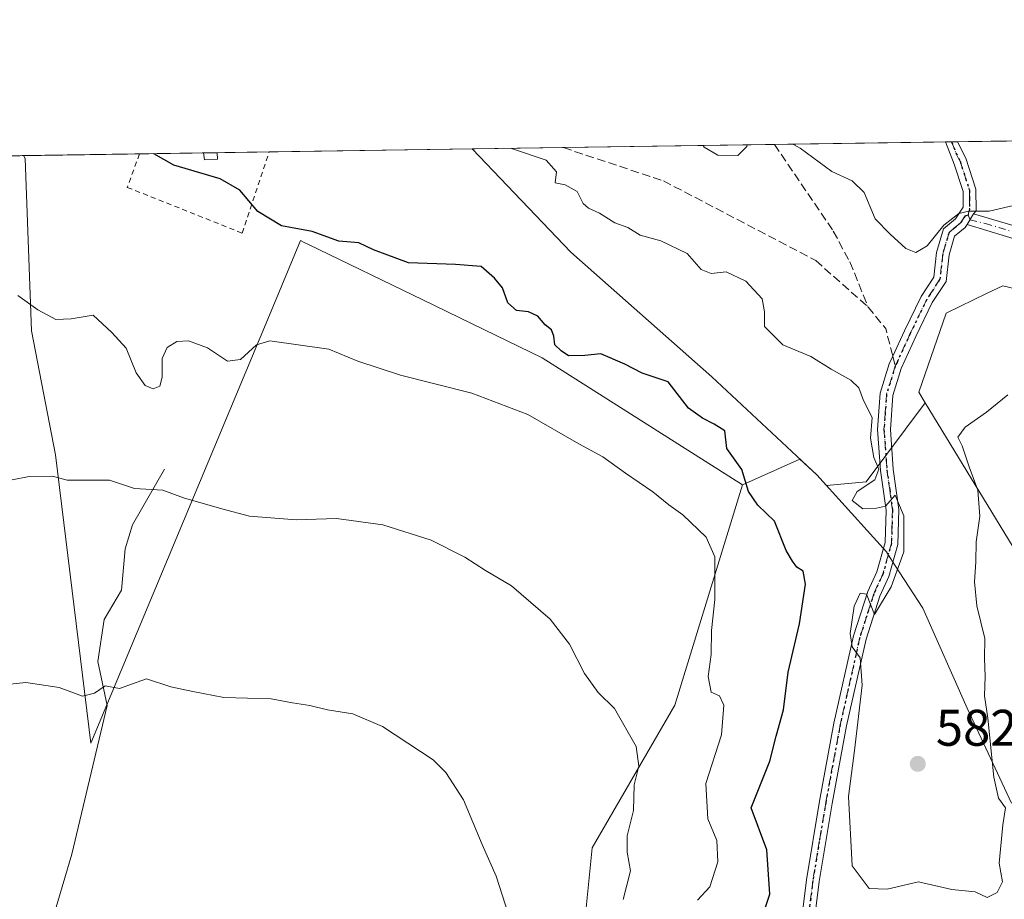
# Model space of a CAD drawing. Units: metres. Extents: x 600626 to 604085, y 4729164 to 4731528.
# Drawn here: x 602248 to 602440, y 4731357 to 4731528 of the extents above; entities that cross this region are included whole.
import ezdxf

# ---------------------------------------------------------------- set-up
doc = ezdxf.new("R2010")
doc.units = ezdxf.units.M
doc.header["$MEASUREMENT"] = 0
for name, pattern in [('DGN Style 2', [1.6480167562047852, 0.988810053722871, -0.6592067024819142]), ('DGN Style 3', [2.307223458686699, 1.648016756204785, -0.6592067024819142]), ('DGN Style 4', [2.6384748266838614, 1.318413404963828, -0.6592067024819142, 0.001648016756204785, -0.6592067024819142]), ('DGN Style 5', [1.1536117293433497, 0.4944050268614355, -0.6592067024819142])]:
    doc.linetypes.add(name, pattern=pattern)
for name, color, linetype, lineweight in [('Alambrada', 7, 'DGN Style 2', 0), ('Camino Cxs', 7, 'Continuous', 0), ('Camino eje', 30, 'DGN Style 4', 13), ('Comarca', 135, 'Continuous', 13), ('Comarca CxS', 21, 'Continuous', 0), ('Comunidad Autónoma CxS', 142, 'Continuous', 0), ('Corriente natural lineal', 142, 'Continuous', 13), ('Cultivos herbáceos CxS', 92, 'Continuous', 0), ('Curva de nivel maestra', 30, 'Continuous', 30), ('Curva de nivel normal', 30, 'Continuous', 0), ('Edificación ligera Cxs', 1, 'Continuous', 0), ('Entidad de ámbito territorial', 7, 'Continuous', 0), ('Entidad de ámbito territorial CxS', 92, 'Continuous', 0), ('Matorral CxS', 135, 'Continuous', 0), ('Municipio', 91, 'Continuous', 13), ('Municipio CxS', 4, 'Continuous', 0), ('Provincia CxS', 1, 'Continuous', 0), ('Punto de cota en terreno', 7, 'Continuous', 0), ('Ruta', 7, 'DGN Style 5', 30), ('Rótulo de punto de cota en terreno', 7, 'Continuous', 0), ('Senda', 7, 'DGN Style 3', 0), ('Senda no paivmentada conexión', 7, 'DGN Style 3', 0)]:
    doc.layers.add(name, color=color, linetype=linetype, lineweight=lineweight)
doc.styles.add('Style-Arial', font='txt')

# ---------------------------------------------------------------- blocks, each defined once
blk = doc.blocks.new('*U15')
at = {"layer": 'Cultivos herbáceos CxS', "color": 92, "linetype": 'Continuous', "lineweight": 0}
for points in [[(602445.9578999998, 4731418.922499999, 577.0546000000032), (602424.8488999996, 4731453.569700001, 580.3678000000073), (602423.6025, 4731455.617500001, 580.5179000000062), (602428.9587000003, 4731471.023399999, 582.0161999999982), (602436.9269000003, 4731474.875700001, 582.5997999999963), (602439.9770000001, 4731476.350299999, 582.5485000000045), (602446.8054999998, 4731474.703199999, 581.8420000000042)], [(602192.6136999996, 4731500.856899999, 575.619000000006), (602249.1557999998, 4731501.6942, 573.5918999999994), (602249.4175000006, 4731501.120200001, 573.530700000003), (602250.6706999998, 4731467.576500001, 569.3876000000018), (602255.3724999996, 4731443.437700001, 565.8733000000066), (602262.2651000004, 4731387.254600001, 559.328800000003), (602298.3415000001, 4731473.740900001, 571.886599999998), (602303.1042, 4731485.159299999, 574.5659000000014), (602303.8409000002, 4731484.802300001, 574.5123000000021), (602304.6930999998, 4731484.3891, 574.4538999999932), (602326.9386999998, 4731473.6055, 573.1848000000027), (602341.1172000002, 4731466.731899999, 572.9087000000001), (602350.2335000001, 4731462.312700001, 573.5641000000032), (602389.2323000003, 4731437.565500001, 574.3828000000067), (602376.0686999997, 4731394.663699999, 566.8920000000071), (602359.9188999999, 4731366.853900001, 563.1420999999973), (602358.3085000003, 4731350.662799999, 562.2179999999935), (602358.1492999997, 4731349.059599999, 562.024900000004), (602357.9842999997, 4731314.3948, 560.1514000000025), (602343.2562999995, 4731284.253500001, 557.139599999995), (602323.1793000001, 4731248.638699999, 554.562300000005), (602287.8885000005, 4731215.8869, 550.7698999999993), (602272.9911000002, 4731202.0613, 549.1518999999971), (602236.9380000001, 4731167.148399999, 544.3028999999951)]]:
    blk.add_polyline3d(points, dxfattribs=at)
blk = doc.blocks.new('5PATER')
at = {"layer": 'Punto de cota en terreno', "linetype": 'Continuous', "lineweight": 0}
h = blk.add_hatch(color=51, dxfattribs=at)
edge = h.paths.add_edge_path()
edge.add_ellipse((0, 0), major_axis=(-0.1095731443231308, -0.1110710700762829), ratio=0.9994222409660322, start_angle=0, end_angle=360)

msp = doc.modelspace()

# ---------------------------------------------------------------- linework, layer by layer
at = {"layer": 'Alambrada', "color": 7, "linetype": 'DGN Style 2', "lineweight": 0}
msp.add_polyline3d([(602271.7323000003, 4731502.0285, 575.8907000000036), (602269.3501000004, 4731495.520099999, 574.5614999999962), (602291.7200999996, 4731486.610099999, 575.6713000000018), (602296.9867000004, 4731502.4024, 579.0513000000064)], dxfattribs=at)
at = {"layer": 'Camino Cxs', "color": 7, "linetype": 'Continuous', "lineweight": 0, "extrusion": (-0.1460456677595955, -0.002161483362302766, 0.9892754878790481), "elevation": -97627.75685413608, "flags": 128}
msp.add_lwpolyline([(-4722071.240721309, 665256.5630006072), (-4722071.240721309, 665258.9469252827)], dxfattribs=at)
at = {"layer": 'Camino Cxs', "color": 7, "linetype": 'Continuous', "lineweight": 0, "extrusion": (0.03015240963741997, 0.05257052140915375, 0.9981618969244554), "elevation": 267487.2397496231, "flags": 128}
msp.add_lwpolyline([(1831493.225819373, -4395906.070850905), (1831493.225819373, -4395908.531090343)], dxfattribs=at)
msp.add_lwpolyline([(1831493.225819373, -4395906.070850905), (1831493.225819373, -4395908.531090343)], dxfattribs=at)
at = {"layer": 'Camino Cxs', "color": 7, "linetype": 'Continuous', "lineweight": 0}
for points in [[(602399.5701000001, 4731343.3101, 578.9336000000039), (602401.7100999998, 4731360.6601, 579.4579999999987), (602404.2401000002, 4731375.950099999, 579.988599999997), (602407.0701000001, 4731391.1501, 579.939400000003), (602410.9001000002, 4731408.190099999, 580.3496000000014), (602413.6801000005, 4731416.8301, 580.1398000000045), (602415.4200999998, 4731420.610099999, 579.8420999999944), (602417.0201000003, 4731426.340100001, 579.821299999996), (602417.2200999996, 4731432.640100001, 580.3698000000004), (602416.1401000004, 4731440.340100001, 582.7747999999992), (602415.5601000005, 4731448.350099999, 586.3279999999941), (602416.0800999999, 4731455.460100001, 586.3191999999982), (602417.8400999998, 4731461.140100001, 583.0862000000052), (602418.5301000001, 4731462.630100001, 582.0268999999971), (602420.7901, 4731467.550100001, 581.4141999999993), (602424.0500999996, 4731474.290100001, 582.9890000000014), (602426.5000999998, 4731478.040100001, 583.9459000000061), (602427.0401, 4731482.860099999, 585.0084000000061), (602428.4001000002, 4731487.4301, 585.5861000000004), (602430.7701000003, 4731489.390100001, 586.1067999999941), (602432.2500999998, 4731491.670100001, 585.9293999999937), (602432.2301000003, 4731494.7401, 586.0525999999954), (602430.5100999996, 4731500.020099999, 587.0660999999964), (602428.8123000005, 4731504.3544, 587.7323999999935), (602431.1704000002, 4731504.3895, 588.0806000000011), (602432.7600999996, 4731501.190099999, 587.4023000000016), (602434.7301000003, 4731495.1501, 586.4967000000033), (602434.7500999998, 4731490.940099999, 586.5366999999969), (602434.2418999998, 4731490.3903, 586.5570000000008), (602433.0201000003, 4731488.2601, 586.7060999999958), (602432.6601, 4731487.710100001, 586.7087000000029), (602430.5800999999, 4731485.9901, 586.5817999999999), (602429.5000999998, 4731482.360099999, 586.5632000000041), (602428.9200999998, 4731477.170100001, 584.7017999999953), (602426.2301000003, 4731473.0601, 583.0246999999945), (602423.0500999996, 4731466.4901, 581.3331000000035), (602420.1801000005, 4731460.2401, 582.3178000000044), (602418.5601000005, 4731454.9901, 585.3729000000021), (602418.0701000001, 4731448.350099999, 585.992499999993), (602418.6300999997, 4731440.600099999, 582.9640000000073), (602419.7200999996, 4731432.780099999, 580.7859999999928), (602419.5100999996, 4731425.960100001, 580.2161999999954), (602417.7701000003, 4731419.7401, 580.1068999999989), (602416.0100999996, 4731415.920100001, 580.4786000000023), (602413.3201000001, 4731407.540100001, 580.9383999999991), (602409.5201000003, 4731390.6501, 580.6450999999943), (602406.7001, 4731375.520099999, 580.2856000000029), (602404.1901000004, 4731360.300100001, 580.2320000000036), (602402.0500999996, 4731342.9901, 578.2045999999973)], [(602399.5701000001, 4731343.3101, 578.9336000000039), (602401.7100999998, 4731360.6601, 579.4579999999987), (602404.2401000002, 4731375.950099999, 579.988599999997), (602407.0701000001, 4731391.1501, 579.939400000003), (602410.9001000002, 4731408.190099999, 580.3496000000014), (602413.6801000005, 4731416.8301, 580.1398000000045), (602415.4200999998, 4731420.610099999, 579.8420999999944), (602417.0201000003, 4731426.340100001, 579.821299999996), (602417.2200999996, 4731432.640100001, 580.3698000000004), (602416.1401000004, 4731440.340100001, 582.7747999999992), (602415.5601000005, 4731448.350099999, 586.3279999999941), (602416.0800999999, 4731455.460100001, 586.3191999999982), (602417.8400999998, 4731461.140100001, 583.0862000000052), (602418.5301000001, 4731462.630100001, 582.0268999999971), (602420.7901, 4731467.550100001, 581.4141999999993), (602424.0500999996, 4731474.290100001, 582.9890000000014), (602426.5000999998, 4731478.040100001, 583.9459000000061), (602427.0401, 4731482.860099999, 585.0084000000061), (602428.4001000002, 4731487.4301, 585.5861000000004), (602430.7701000003, 4731489.390100001, 586.1067999999941), (602432.2500999998, 4731491.670100001, 585.9293999999937), (602432.2301000003, 4731494.7401, 586.0525999999954), (602430.5100999996, 4731500.020099999, 587.0660999999964), (602428.8123000005, 4731504.354499999, 587.7323999999935)], [(602431.1704000002, 4731504.389400001, 588.0806000000011), (602432.7600999996, 4731501.190099999, 587.4023000000016), (602434.7301000003, 4731495.1501, 586.4967000000033), (602434.7500999998, 4731490.940099999, 586.5366999999969), (602434.2418999998, 4731490.3903, 586.5570000000008)], [(602444.5000999998, 4731484.7601, 586.5157000000036), (602433.0201000003, 4731488.2601, 586.7060999999958), (602434.2418999998, 4731490.3903, 586.5570000000008), (602445.5000999998, 4731487.0601, 585.7639999999956)], [(602434.2418999998, 4731490.3903, 586.5570000000008), (602445.5000999998, 4731487.0601, 585.7639999999956)], [(602433.0201000003, 4731488.2601, 586.7060999999958), (602432.6601, 4731487.710100001, 586.7087000000029), (602430.5800999999, 4731485.9901, 586.5817999999999), (602429.5000999998, 4731482.360099999, 586.5632000000041), (602428.9200999998, 4731477.170100001, 584.7017999999953), (602426.2301000003, 4731473.0601, 583.0246999999945), (602423.0500999996, 4731466.4901, 581.3331000000035), (602420.1801000005, 4731460.2401, 582.3178000000044), (602418.5601000005, 4731454.9901, 585.3729000000021), (602418.0701000001, 4731448.350099999, 585.992499999993), (602418.6300999997, 4731440.600099999, 582.9640000000073), (602419.7200999996, 4731432.780099999, 580.7859999999928), (602419.5100999996, 4731425.960100001, 580.2161999999954), (602417.7701000003, 4731419.7401, 580.1068999999989), (602416.0100999996, 4731415.920100001, 580.4786000000023), (602413.3201000001, 4731407.540100001, 580.9383999999991), (602409.5201000003, 4731390.6501, 580.6450999999943), (602406.7001, 4731375.520099999, 580.2856000000029), (602404.1901000004, 4731360.300100001, 580.2320000000036), (602402.0500999996, 4731342.9901, 578.2045999999973)], [(602496.9802999999, 4731432.956700001, 583.9495000000024), (602495.4501, 4731434.0601, 584.2816000000021), (602489.2701000003, 4731434.350099999, 583.75), (602477.4801000003, 4731438.9901, 582.004700000005), (602473.7100999998, 4731443.340100001, 582.7758999999933), (602467.9401000004, 4731458.0101, 587.4038), (602464.0601000005, 4731461.1601, 583.883600000001), (602459.3501000004, 4731471.0801, 584.0231000000058), (602456.0000999998, 4731476.110099999, 584.1169999999984), (602451.2200999996, 4731480.8201, 584.4916999999987), (602444.5000999998, 4731484.7601, 586.5157000000036), (602433.0201000003, 4731488.2601, 586.7060999999958)]]:
    msp.add_polyline3d(points, dxfattribs=at)
at = {"layer": 'Camino eje', "color": 30, "linetype": 'DGN Style 4', "lineweight": 13}
for points in [[(602429.9913999997, 4731504.371900001, 587.905700000003), (602430.8400999998, 4731502.2051, 587.548299999995), (602431.6350999996, 4731500.6051, 587.1995000000024), (602433.4801000003, 4731494.9451, 586.2364999999991), (602433.4901000002, 4731493.4101, 586.0500000000029), (602433.5000999998, 4731491.3051, 586.1943000000028), (602433.2333000004, 4731490.123299999, 586.3834000000061)], [(602433.2333000004, 4731490.123299999, 586.3834000000061), (602432.6350999996, 4731489.965100001, 586.2737000000052), (602431.8051000005, 4731488.6875, 586.3478999999934), (602430.6750999996, 4731487.690099999, 586.1925999999949), (602429.4901000002, 4731486.710100001, 585.9939000000013), (602428.2701000003, 4731482.610099999, 585.5611999999965), (602427.7100999998, 4731477.6051, 584.0247999999992), (602425.1401000004, 4731473.675100001, 582.9928999999975), (602421.9200999998, 4731467.020099999, 581.3885000000009), (602419.3551000003, 4731461.4351, 582.2780000000057), (602419.0197000002, 4731460.710899999, 582.7578000000067)], [(602433.2333000004, 4731490.123299999, 586.3834000000061), (602433.6048999997, 4731489.1601, 586.6779999999999), (602436.5950999996, 4731488.475099999, 587.6564999999973), (602445.0000999998, 4731485.9101, 586.0581999999995), (602448.3601000002, 4731483.940099999, 584.7075000000041), (602451.9851000002, 4731481.8201, 584.5005999999995), (602456.9700999996, 4731476.9101, 584.2737000000052), (602458.7651000004, 4731474.210100001, 584.6107000000047), (602460.4401000004, 4731471.6951, 584.9174999999959), (602462.7150999998, 4731466.9101, 583.400999999998), (602465.0701000001, 4731461.950099999, 584.9980999999971), (602468.9801000003, 4731458.7751, 587.4851999999955), (602474.7950999998, 4731443.995100001, 583.1255999999995), (602478.2200999996, 4731440.045100001, 582.3300000000017), (602489.5351, 4731435.590100001, 583.2255000000005), (602492.6250999998, 4731435.4451, 584.0201999999991), (602495.8850999996, 4731435.295100001, 584.2258000000002), (602497.1501000002, 4731434.370100001, 584.1321000000025), (602498.1001000004, 4731433.6851, 583.593599999993), (602499.4074999997, 4731433.104900001, 582.6325999999972), (602500.3685, 4731432.6657, 581.8928000000016)], [(602419.0197000002, 4731460.710899999, 582.7578000000067), (602417.3201000001, 4731455.225099999, 586.2063000000053), (602417.0601000005, 4731451.670100001, 586.6880999999995), (602416.8151000004, 4731448.350099999, 586.1618000000017), (602417.3850999996, 4731440.470100001, 582.5443999999989), (602417.9250999996, 4731436.620100001, 581.3592999999964), (602418.4700999996, 4731432.710100001, 580.5328000000009), (602418.3701, 4731429.5601, 580.2198999999965), (602418.2651000004, 4731426.1501, 580.0155999999988), (602416.5950999996, 4731420.175100001, 579.9618999999948), (602414.8450999996, 4731416.3751, 580.2860999999976), (602413.4550999999, 4731412.0551, 580.5323999999965), (602412.1101000002, 4731407.8651, 580.5038999999961), (602408.2950999998, 4731390.9001, 580.2418999999937), (602405.4700999996, 4731375.735099999, 580.1340999999958), (602404.2150999998, 4731368.1251, 579.7217999999993), (602402.9501, 4731360.4801, 579.7985999999946), (602401.8800999997, 4731351.8051, 580.2163)]]:
    msp.add_polyline3d(points, dxfattribs=at)
at = {"layer": 'Comarca', "color": 135, "linetype": 'Continuous', "lineweight": 13, "flags": 128}
msp.add_lwpolyline([(602441.690000001, 4731375.578000002), (602433.0380000012, 4731394.045999999), (602424.3779999998, 4731413.531000001), (602418.956000002, 4731421.959000001), (602417.7120000017, 4731423.892999999), (602417.3090000009, 4731424.519), (602414.7920000004, 4731427.299000001), (602403.7290000021, 4731439.514), (602383.2590000001, 4731458.639000002), (602355.7620000015, 4731482.908000001), (602336.5803433195, 4731502.988728845)], dxfattribs=at)
msp.add_lwpolyline([(602441.690000001, 4731375.578000002), (602433.0380000012, 4731394.045999999), (602424.3779999998, 4731413.531000001), (602418.956000002, 4731421.959000001), (602417.7120000017, 4731423.892999999), (602417.3090000009, 4731424.519), (602414.7920000004, 4731427.299000001), (602403.7290000021, 4731439.514), (602383.2590000001, 4731458.639000002), (602355.7620000015, 4731482.908000001), (602336.5803433195, 4731502.988728845)], dxfattribs=at)
at = {"layer": 'Comarca CxS', "color": 21, "linetype": 'Continuous', "lineweight": 0, "flags": 128}
for points in [[(602441.6900000004, 4731375.578000001), (602433.0380000005, 4731394.046), (602424.3779999992, 4731413.531000001), (602418.9560000013, 4731421.959), (602417.7120000012, 4731423.892999998), (602417.3090000004, 4731424.518999999), (602414.7919999998, 4731427.299000001), (602403.7289999994, 4731439.514000001), (602383.2589999995, 4731458.639000001), (602355.762000001, 4731482.908), (602336.5803433189, 4731502.988728844), (603742.9787625534, 4731523.813907716)], [(601433.266239495, 4731489.612947463), (602336.5803433189, 4731502.988728844), (602355.762000001, 4731482.908), (602383.2589999995, 4731458.639000001), (602403.7289999994, 4731439.514000001), (602414.7919999998, 4731427.299000001), (602417.3090000004, 4731424.518999999), (602417.7120000012, 4731423.892999998), (602418.9560000013, 4731421.959), (602424.3779999992, 4731413.531000001), (602433.0380000005, 4731394.046), (602441.6900000004, 4731375.578000001)]]:
    msp.add_lwpolyline(points, dxfattribs=at)
at = {"layer": 'Comunidad Autónoma CxS', "color": 142, "linetype": 'Continuous', "lineweight": 0, "flags": 128}
msp.add_lwpolyline([(600791.8029188329, 4729166.276074612), (600659.7100007618, 4729164.319982676), (600626.0400007609, 4731477.659982651), (601433.266239495, 4731489.612947463), (602336.5803433189, 4731502.988728844), (603742.9787625534, 4731523.813907716), (604037.1600007863, 4731528.169982656), (604040.8252739465, 4731284.451968677), (604060.6933993279, 4729963.344414615), (604071.9500007869, 4729214.849982676), (603226.3306116394, 4729202.327666621), (602865.6130038729, 4729196.985996421)], close=True, dxfattribs=at)
at = {"layer": 'Corriente natural lineal', "color": 142, "linetype": 'Continuous', "lineweight": 13}
msp.add_polyline3d([(602276.5800999999, 4731440.6501, 566.0901000000014), (602270.3400999998, 4731429.790100001, 564.0047999999952), (602268.9600999998, 4731425.0801, 563.2572999999975), (602268.2200999996, 4731417.030099999, 562.0804000000062), (602264.8501000004, 4731411.340100001, 561.4392999999982), (602263.6001000004, 4731403.170100001, 560.7973999999958), (602265.4001000002, 4731394.600099999, 559.9033999999956), (602258.5685999999, 4731365.624700001, 556.8315000000002), (602252.5361000003, 4731345.463400001, 554.9560000000056), (602246.6623000001, 4731330.223400001, 553.7171999999991), (602232.5334999999, 4731293.2346, 550.6619000000064), (602224.4373000005, 4731271.327, 549.2844999999943), (602212.6897, 4731241.799500001, 547.0216999999975), (602201.8947000002, 4731216.875700001, 544.8162000000011), (602195.0684000002, 4731203.064400001, 544.1912000000011), (602181.6533000004, 4731182.428200001, 543.4127000000008), (602167.2115000002, 4731152.208100001, 541.0252999999939), (602165.3701, 4731147.200099999, 540.8561999999947), (602158.9801000003, 4731133.6501, 539.5351999999984), (602157.3300999999, 4731129.170100001, 539.1575000000012), (602150.2600999996, 4731096.970100001, 536.8441000000021), (602140.2801000001, 4731063.720100001, 534.7217999999993), (602136.9200999998, 4731054.9101, 533.983699999997), (602135.5100999996, 4731052.0701, 533.7449999999953)], dxfattribs=at)
at = {"layer": 'Cultivos herbáceos CxS', "color": 92, "linetype": 'Continuous', "lineweight": 0, "extrusion": (0.0358219961393935, 0.0005304667557124447, 0.9993580455460448), "elevation": 24656.89496751584, "flags": 128}
msp.add_lwpolyline([(4722065.622560549, -671732.7800692798), (4722065.622560549, -671789.364793296)], dxfattribs=at)
at = {"layer": 'Cultivos herbáceos CxS', "color": 92, "linetype": 'Continuous', "lineweight": 0}
for points in [[(602249.1557999998, 4731501.694300001, 573.5918999999994), (602249.4175000006, 4731501.120200001, 573.530700000003), (602250.6706999998, 4731467.576500001, 569.3876000000018), (602255.3724999996, 4731443.437700001, 565.8733000000066), (602262.2651000004, 4731387.254600001, 559.328800000003), (602298.3415000001, 4731473.740900001, 571.886599999998), (602303.1042, 4731485.159299999, 574.5659000000014), (602303.8409000002, 4731484.802300001, 574.5123000000021), (602304.6930999998, 4731484.3891, 574.4538999999932), (602326.9386999998, 4731473.6055, 573.1848000000027), (602341.1172000002, 4731466.731899999, 572.9087000000001), (602350.2335000001, 4731462.312700001, 573.5641000000032), (602389.2323000003, 4731437.565500001, 574.3828000000067)], [(602494.4343999998, 4731370.649800001, 569.7670000000071), (602465.9121000003, 4731462.287799999, 581.809699999998), (602453.7275, 4731473.0329, 581.8380999999936), (602446.8054999998, 4731474.703199999, 581.8420000000042), (602439.9770000001, 4731476.350299999, 582.5485000000045), (602436.9269000003, 4731474.875700001, 582.5997999999963), (602428.9587000003, 4731471.023399999, 582.0161999999982), (602423.6025, 4731455.617500001, 580.5179000000062), (602424.8488999996, 4731453.569700001, 580.3678000000073)], [(602445.9578999998, 4731418.922499999, 577.0546000000032), (602424.8488999996, 4731453.569700001, 580.3678000000073)], [(602389.2323000003, 4731437.565500001, 574.3828000000067), (602376.0686999997, 4731394.663699999, 566.8920000000071), (602359.9188999999, 4731366.853900001, 563.1420999999973), (602358.3085000003, 4731350.662799999, 562.2179999999935), (602358.1492999997, 4731349.059599999, 562.024900000004), (602357.9842999997, 4731314.3948, 560.1514000000025), (602343.2562999995, 4731284.253500001, 557.139599999995), (602323.1793000001, 4731248.638699999, 554.562300000005), (602287.8885000005, 4731215.8869, 550.7698999999993), (602272.9911000002, 4731202.0613, 549.1518999999971), (602236.9380000001, 4731167.148399999, 544.3028999999951)]]:
    msp.add_polyline3d(points, dxfattribs=at)
at = {"layer": 'Curva de nivel maestra', "color": 30, "linetype": 'Continuous', "lineweight": 30, "elevation": 575, "flags": 128}
msp.add_lwpolyline([(602392.9600000001, 4731353.0101), (602394.5999999996, 4731357.880100001), (602393.9699999997, 4731366.470100001), (602390.9600000001, 4731374.670100001), (602394.5499999998, 4731383.7501), (602395.7800000003, 4731388.610099999), (602397.2400000002, 4731393.7401), (602398.1200000001, 4731401.110099999), (602400.3300000001, 4731410.4801), (602401.5, 4731418.2601), (602401.0800000001, 4731420.780099999), (602399.8600000005, 4731421.5701), (602399, 4731422.710100001), (602397.7300000006, 4731424.770099999), (602395.4800000006, 4731430.5101), (602392.2400000002, 4731433.600099999), (602390.4000000004, 4731436.300100001), (602389.0800000001, 4731440.540100001), (602386.2199999997, 4731444.670100001), (602385.8300000001, 4731448.100099999), (602383.7100000001, 4731449.4001), (602381.4199999999, 4731450.5601), (602378.75, 4731452.530099999), (602374.7300000006, 4731457.620100001), (602369.6600000003, 4731459.340100001), (602366.2999999998, 4731461.100099999), (602361.6299999999, 4731463.120100001), (602358.54, 4731462.7601), (602355.3600000005, 4731462.720100001), (602353.8899999997, 4731463.6801), (602352.6799999997, 4731464.850099999), (602352.5, 4731466.530099999), (602351.9900000002, 4731467.7401), (602350.7699999996, 4731468.710100001), (602349.3799999999, 4731470.420100001), (602347.5499999998, 4731471.2501), (602345.1699999999, 4731471.5001), (602343.54, 4731473.040100001), (602342.5, 4731475.920100001), (602340.9299999997, 4731477.800100001), (602338.3300000001, 4731480.0801), (602333.3200000003, 4731480.5001), (602324.1600000003, 4731480.790100001), (602317.3600000005, 4731483.3301), (602314.4500000002, 4731484.690099999), (602310.5999999996, 4731485.020099999), (602305.4100000003, 4731486.920100001), (602299.3799999999, 4731488.030099999), (602294.79, 4731490.790100001), (602291.3099999996, 4731494.940099999), (602287.4699999997, 4731497.1501), (602278.4400000004, 4731499.840100001), (602274.5447000006, 4731502.0701)], dxfattribs=at)
at = {"layer": 'Curva de nivel normal', "color": 30, "linetype": 'Continuous', "lineweight": 0, "flags": 128}
for points, elevation in [([(602448.1500000004, 4731493.420100001), (602437.2800000003, 4731490.9101), (602433.3600000005, 4731490.860099999), (602431.3899999997, 4731490.4101), (602428.4699999997, 4731488.120100001), (602425.2400000002, 4731484.110099999), (602423.04, 4731482.8101), (602421.0599999996, 4731483.590100001), (602418, 4731486.380100001), (602415.0700000003, 4731489.390100001), (602412.9500000002, 4731494.5101), (602410.6399999997, 4731496.780099999), (602406.6399999997, 4731498.5801), (602400.4800000006, 4731503.120100001), (602399.0747999996, 4731503.9143)], 585.0000000000001), ([(602440.9600000001, 4731455.130100001), (602436.8099999996, 4731451.7601), (602432.6500000004, 4731448.8201), (602431.1900000004, 4731446.860099999), (602432.0700000003, 4731445.140100001), (602433.4299999997, 4731441.0701), (602435.0899999999, 4731436.540100001), (602435.5199999996, 4731431.5001), (602434.7599999999, 4731426.4901), (602434.7199999997, 4731422.600099999), (602434.4299999997, 4731418.6801), (602434.9199999999, 4731414.030099999), (602436.4900000002, 4731407.620100001), (602436.3799999999, 4731403.770099999), (602436.5300000003, 4731400.2501), (602436.3899999997, 4731396.450099999), (602437.0700000003, 4731392.120100001), (602438.25, 4731380.640100001), (602439.1600000003, 4731376.540100001), (602440.4800000006, 4731374.690099999), (602439.9600000001, 4731371.350099999), (602439.2300000006, 4731363.920100001), (602439.9000000004, 4731360.220100001), (602438.8600000005, 4731358.200099999), (602436.9199999999, 4731357.220100001), (602434.5999999996, 4731358.3201), (602430.0300000003, 4731358.7401), (602423.54, 4731360.2601), (602417.4400000004, 4731358.8301), (602413.9299999997, 4731358.9801), (602410.6299999999, 4731363.340100001), (602409.8899999997, 4731376.870100001), (602411.0599999996, 4731385.850099999), (602412.5899999999, 4731398.5701), (602412.1900000004, 4731403.9001), (602410.6399999997, 4731406.020099999), (602410.2000000002, 4731408.600099999), (602411, 4731413.970100001), (602412.1900000004, 4731416.4901), (602413.4299999997, 4731416.280099999), (602414.9699999997, 4731412.3101), (602418.2400000002, 4731417.700099999), (602420.6699999999, 4731424.5101), (602420.6799999997, 4731431.5701), (602418.9699999997, 4731435.540100001), (602417.0899999999, 4731433.440099999), (602415.3799999999, 4731433.050100001), (602412.6799999997, 4731432.870100001), (602410.6100000005, 4731434.5101), (602411.6200000001, 4731436.280099999), (602415.0599999996, 4731438.5701), (602415.8300000001, 4731440.640100001), (602414.8300000001, 4731442.880100001), (602414.1600000003, 4731446.670100001), (602414.4800000006, 4731450.710100001), (602412.8200000003, 4731454.0101), (602411.9199999999, 4731456.440099999), (602410.3700000001, 4731457.9901), (602406.54, 4731460.100099999), (602402.5599999996, 4731462.600099999), (602397.0800000001, 4731464.8201), (602393.5199999996, 4731468.4101), (602393.5499999998, 4731471.300100001), (602393.0999999996, 4731473.800100001), (602389.8799999999, 4731477.2501), (602386.0800000001, 4731479.0801), (602383.1600000003, 4731478.7501), (602381.1600000003, 4731479.5001), (602378.4900000002, 4731482.6501), (602373.3399999999, 4731485.0801), (602369.2999999998, 4731486.200099999), (602366.8899999997, 4731487.700099999), (602364.3499999996, 4731488.610099999), (602361.3499999996, 4731490.5001), (602359.2199999997, 4731491.440099999), (602358.2100000001, 4731492.360099999), (602357.0199999996, 4731494.710100001), (602354.6600000003, 4731496.020099999), (602352.7599999999, 4731496.370100001), (602353, 4731498.520099999), (602351, 4731500.8301), (602344.2237, 4731503.1021)], 580), ([(602390.1481, 4731503.782099999), (602390.0599999996, 4731503.4901), (602388.3099999996, 4731501.7501), (602384.4400000004, 4731501.7601), (602381.7800000003, 4731503.360099999), (602381.5451999997, 4731503.654800001)], 585), ([(602247.9900000002, 4731474.470100001), (602251.9400000004, 4731471.6501), (602255.4199999999, 4731469.770099999), (602258.3899999997, 4731469.9301), (602262.7199999997, 4731470.590100001), (602266.3399999999, 4731467.2401), (602269.0999999996, 4731464.200099999), (602271.0499999998, 4731459.380100001), (602272.8300000001, 4731456.9101), (602274.3899999997, 4731456.280099999), (602275.6699999999, 4731456.800100001), (602276.1600000003, 4731458.5601), (602276.1200000001, 4731462.190099999), (602277.1299999999, 4731464.350099999), (602278.9900000002, 4731465.4801), (602281.3099999996, 4731465.6501), (602285, 4731464.2301), (602288.8700000001, 4731461.670100001), (602291.3799999999, 4731462.0101), (602294.5199999996, 4731464.870100001), (602297.1399999997, 4731465.630100001), (602308.6100000005, 4731463.970100001), (602314.25, 4731461.6801), (602322.5999999996, 4731458.9101), (602336.4699999997, 4731455.440099999), (602347.4199999999, 4731451.280099999), (602357.3600000005, 4731445.590100001), (602362, 4731443.020099999), (602366.4600000001, 4731439.8201), (602371.7599999999, 4731436.2301), (602374.8700000001, 4731433.6501), (602377.6399999997, 4731431.7501), (602382.1500000004, 4731427.360099999), (602383.8200000003, 4731423.5801), (602383.8799999999, 4731415.2601), (602383.2100000001, 4731409.190099999), (602383.1100000005, 4731404.5601), (602382.5700000003, 4731400.220100001), (602383.1299999999, 4731397.1801), (602384.7400000002, 4731396.4901), (602385.6200000001, 4731394.670100001), (602385.1699999999, 4731388.880100001), (602382.0800000001, 4731379.420100001), (602382.4699999997, 4731372.5101), (602384.25, 4731368.290100001), (602384.4500000002, 4731364.1501), (602382.8799999999, 4731359.3101), (602380.4800000006, 4731356.6601)], 570), ([(602365.9600000001, 4731356.8201), (602367.4299999997, 4731362.390100001), (602366.7599999999, 4731366.050100001), (602366.7699999996, 4731369.200099999), (602368.0300000003, 4731374.170100001), (602368.1200000001, 4731379.1601), (602369.0499999998, 4731382.7601), (602368.54, 4731386.5801), (602364.3099999996, 4731394.0101), (602361.0999999996, 4731397.140100001), (602358.4600000001, 4731400.8301), (602355.5599999996, 4731406.5701), (602351.7800000003, 4731411.390100001), (602344.2000000002, 4731417.880100001), (602339.1600000003, 4731420.860099999), (602335.1600000003, 4731423.520099999), (602328.5499999998, 4731426.8101), (602319.1299999999, 4731429.7601), (602310.1299999999, 4731431.0101), (602302.2300000006, 4731430.7601), (602293.1600000003, 4731431.470100001), (602287.7800000003, 4731432.880100001), (602280.3200000003, 4731435.0701), (602276.25, 4731436.5601), (602270.7599999999, 4731436.8301), (602265.8799999999, 4731438.5001), (602257.6600000003, 4731438.460100001), (602254.7999999998, 4731439.290100001), (602250.2400000002, 4731439.170100001), (602240.2000000002, 4731437.270099999)], 565), ([(602344.2199999997, 4731352.0801), (602341.2100000001, 4731361.360099999), (602338.5, 4731367.530099999), (602334.8499999996, 4731376.220100001), (602331.4600000001, 4731381.540100001), (602328.9600000001, 4731384.0001), (602319.1100000005, 4731390.4801), (602313.29, 4731392.9901), (602308.3600000005, 4731393.7301), (602304.9199999999, 4731394.620100001), (602301.5199999996, 4731395.130100001), (602297.3600000005, 4731395.870100001), (602288.1500000004, 4731396.1801), (602282.1299999999, 4731397.340100001), (602277.8600000005, 4731398.220100001), (602273.0999999996, 4731399.790100001), (602267.7999999998, 4731397.920100001), (602265.0099999999, 4731398.440099999), (602262.9900000002, 4731396.9801), (602260.5999999996, 4731396.390100001), (602256.0999999996, 4731398.090100001), (602249.5999999996, 4731399.0601), (602245.3200000003, 4731398.6501)], 560)]:
    msp.add_lwpolyline(points, dxfattribs=dict(at, elevation=elevation))
at = {"layer": 'Edificación ligera Cxs', "color": 1, "linetype": 'Continuous', "lineweight": 0, "extrusion": (-0.03759035737557304, -0.0005512074877625578, 0.9992930807339168), "elevation": -24671.43718171762, "flags": 128}
msp.add_lwpolyline([(-4722162.947495173, 671139.5097514128), (-4722162.947495173, 671142.1511023589)], dxfattribs=at)
at = {"layer": 'Edificación ligera Cxs', "color": 1, "linetype": 'Continuous', "lineweight": 0, "extrusion": (-0.08560336463301209, -0.293337786742676, 0.9521685810991748), "elevation": -1438936.457217233, "flags": 128}
msp.add_lwpolyline([(-747313.1678955578, 4485625.51857206), (-747315.5933799816, 4485624.687674642), (-747316.095038512, 4485625.970836823)], dxfattribs=at)
at = {"layer": 'Edificación ligera Cxs', "color": 1, "linetype": 'Continuous', "lineweight": 0, "extrusion": (0.007217004484834804, -0.1832485324363697, 0.9830401264476352), "elevation": -862126.7369455368, "flags": 128}
msp.add_lwpolyline([(788020.013615595, 4624459.46215124), (788020.013615595, 4624458.167101175)], dxfattribs=at)
at = {"layer": 'Edificación ligera Cxs', "color": 1, "linetype": 'Continuous', "lineweight": 0}
msp.add_3dface([(602286.9200999998, 4731500.9801, 577.1888999999937), (602284.3701, 4731500.9001, 577.1888999999937), (602284.2308, 4731502.2136, 577.1888999999937), (602286.8700000001, 4731502.251399999, 577.1888999999937)], dxfattribs=at)
at = {"layer": 'Entidad de ámbito territorial', "color": 7, "linetype": 'Continuous', "lineweight": 0, "flags": 128}
msp.add_lwpolyline([(602441.690000001, 4731375.578000002), (602433.0380000012, 4731394.045999999), (602424.3779999998, 4731413.531000001), (602418.956000002, 4731421.959000001), (602417.7120000017, 4731423.892999999), (602417.3090000009, 4731424.519), (602414.7920000004, 4731427.299000001), (602403.7290000021, 4731439.514), (602383.2590000001, 4731458.639000002), (602355.7620000015, 4731482.908000001), (602336.5803433195, 4731502.988728845)], dxfattribs=at)
at = {"layer": 'Entidad de ámbito territorial CxS', "color": 92, "linetype": 'Continuous', "lineweight": 0, "flags": 128}
msp.add_lwpolyline([(602441.6900000004, 4731375.578000001), (602433.0380000005, 4731394.046), (602424.3779999992, 4731413.531000001), (602418.9560000013, 4731421.959), (602417.7120000012, 4731423.892999998), (602417.3090000004, 4731424.518999999), (602414.7919999998, 4731427.299000001), (602403.7289999994, 4731439.514000001), (602383.2589999995, 4731458.639000001), (602355.762000001, 4731482.908), (602336.5803433189, 4731502.988728844), (603742.9787625534, 4731523.813907716)], dxfattribs=at)
at = {"layer": 'Matorral CxS', "color": 135, "linetype": 'Continuous', "lineweight": 0, "extrusion": (-0.09658367029764621, -0.00142991608433995, 0.9953238417579613), "elevation": -64364.99479999433, "flags": 128}
msp.add_lwpolyline([(-4722067.949626437, 669242.5045820635), (-4722067.949626437, 669283.8372681033)], dxfattribs=at)
at = {"layer": 'Matorral CxS', "color": 135, "linetype": 'Continuous', "lineweight": 0, "extrusion": (-0.07632031655054557, -0.001130305115534233, 0.9970827105571385), "elevation": -50739.80297310769, "flags": 128}
msp.add_lwpolyline([(-4722064.541759639, 670478.4591049299), (-4722064.54175964, 670511.9026257533)], dxfattribs=at)
at = {"layer": 'Matorral CxS', "color": 135, "linetype": 'Continuous', "lineweight": 0, "extrusion": (0.04734955788962153, 0.0006987975773854733, 0.9988781362356487), "elevation": 32417.95479403994, "flags": 128}
msp.add_lwpolyline([(4722099.323138339, -671402.5129053654), (4722099.323138339, -671403.693358062)], dxfattribs=at)
at = {"layer": 'Matorral CxS', "color": 135, "linetype": 'Continuous', "lineweight": 0, "extrusion": (0.04683837536493877, 0.0006951671348380456, 0.9989022391284483), "elevation": 32092.83981475372, "flags": 128}
msp.add_lwpolyline([(4722043.152383824, -671814.2432913326), (4722043.152383824, -671815.4238171269)], dxfattribs=at)
at = {"layer": 'Matorral CxS', "color": 135, "linetype": 'Continuous', "lineweight": 0, "extrusion": (0.005077283127725996, 7.516785233318466e-05, 0.9999871076898117), "elevation": 4001.764067388481, "flags": 128}
msp.add_lwpolyline([(602420.4229711974, 4731504.101962976), (602439.4644167393, 4731504.383862977)], dxfattribs=at)
at = {"layer": 'Matorral CxS', "color": 135, "linetype": 'Continuous', "lineweight": 0, "extrusion": (-0.06054468202500753, -0.000896511292739465, 0.9981650854172334), "elevation": -40132.28893034829, "flags": 128}
msp.add_lwpolyline([(-4722066.278584915, 671038.0890257946), (-4722066.278584914, 671060.7095073733)], dxfattribs=at)
at = {"layer": 'Matorral CxS', "color": 135, "linetype": 'Continuous', "lineweight": 0, "extrusion": (-0.09530657377211223, -0.001411469120744233, 0.995446967322088), "elevation": -63506.48051222762, "flags": 128}
msp.add_lwpolyline([(-4722064.702693241, 669264.4367659485), (-4722064.702693242, 669276.993809146)], dxfattribs=at)
at = {"layer": 'Matorral CxS', "color": 135, "linetype": 'Continuous', "lineweight": 0, "extrusion": (-0.05231903374282574, -0.0007731290830479757, 0.9986301222072356), "elevation": -34593.62172857134, "flags": 128}
msp.add_lwpolyline([(-4722086.593167873, 671238.6400458482), (-4722086.593167873, 671241.2831547244)], dxfattribs=at)
at = {"layer": 'Matorral CxS', "color": 135, "linetype": 'Continuous', "lineweight": 0, "extrusion": (-0.08600436280268525, -0.001274346524462176, 0.996293945389532), "elevation": -57254.71091727215, "flags": 128}
msp.add_lwpolyline([(-4722059.692367185, 669878.7442889871), (-4722059.692367184, 669888.8996357478)], dxfattribs=at)
at = {"layer": 'Matorral CxS', "color": 135, "linetype": 'Continuous', "lineweight": 0, "extrusion": (-0.06604493854076357, -0.000977974347363302, 0.9978161702735243), "elevation": -43830.04557907533, "flags": 128}
msp.add_lwpolyline([(-4722066.091606171, 670855.9693883902), (-4722066.091606171, 670913.4497026178)], dxfattribs=at)
at = {"layer": 'Matorral CxS', "color": 135, "linetype": 'Continuous', "lineweight": 0}
for points in [[(602446.8054999998, 4731474.703199999, 581.8420000000042), (602439.9770000001, 4731476.350299999, 582.5485000000045), (602436.9269000003, 4731474.875700001, 582.5997999999963), (602428.9587000003, 4731471.023399999, 582.0161999999982), (602423.6025, 4731455.617500001, 580.5179000000062), (602424.8488999996, 4731453.569700001, 580.3678000000073), (602413.3744999999, 4731438.170499999, 579.3353000000062), (602405.6004999997, 4731437.4419, 577.8855999999942), (602403.7281, 4731439.510700001, 577.5443999999989), (602400.4140999997, 4731442.6063, 577.0320000000065), (602389.2323000003, 4731437.565500001, 574.3828000000067), (602350.2335000001, 4731462.312700001, 573.5641000000032), (602341.1172000002, 4731466.731899999, 572.9087000000001), (602326.9386999998, 4731473.6055, 573.1848000000027), (602304.6930999998, 4731484.3891, 574.4538999999932), (602303.8409000002, 4731484.802300001, 574.5123000000021), (602303.1042, 4731485.159299999, 574.5659000000014), (602298.3415000001, 4731473.740900001, 571.886599999998), (602262.2651000004, 4731387.254600001, 559.328800000003), (602255.3724999996, 4731443.437700001, 565.8733000000066), (602250.6706999998, 4731467.576500001, 569.3876000000018), (602249.4175000006, 4731501.120200001, 573.530700000003), (602249.1557999998, 4731501.6942, 573.5918999999994), (602944.4665999999, 4731511.99, 626.023199999996)], [(602249.1557999998, 4731501.694300001, 573.5918999999994), (602249.4175000006, 4731501.120200001, 573.530700000003), (602250.6706999998, 4731467.576500001, 569.3876000000018), (602255.3724999996, 4731443.437700001, 565.8733000000066), (602262.2651000004, 4731387.254600001, 559.328800000003), (602298.3415000001, 4731473.740900001, 571.886599999998), (602303.1042, 4731485.159299999, 574.5659000000014), (602303.8409000002, 4731484.802300001, 574.5123000000021), (602304.6930999998, 4731484.3891, 574.4538999999932), (602326.9386999998, 4731473.6055, 573.1848000000027), (602341.1172000002, 4731466.731899999, 572.9087000000001), (602350.2335000001, 4731462.312700001, 573.5641000000032), (602389.2323000003, 4731437.565500001, 574.3828000000067)], [(602494.4343999998, 4731370.649800001, 569.7670000000071), (602465.9121000003, 4731462.287799999, 581.809699999998), (602453.7275, 4731473.0329, 581.8380999999936), (602446.8054999998, 4731474.703199999, 581.8420000000042), (602439.9770000001, 4731476.350299999, 582.5485000000045), (602436.9269000003, 4731474.875700001, 582.5997999999963), (602428.9587000003, 4731471.023399999, 582.0161999999982), (602423.6025, 4731455.617500001, 580.5179000000062), (602424.8488999996, 4731453.569700001, 580.3678000000073)], [(602236.9380000001, 4731167.148399999, 544.3028999999951), (602272.9911000002, 4731202.0613, 549.1518999999971), (602287.8885000005, 4731215.8869, 550.7698999999993), (602323.1793000001, 4731248.638699999, 554.562300000005), (602343.2562999995, 4731284.253500001, 557.139599999995), (602357.9842999997, 4731314.3948, 560.1514000000025), (602358.1492999997, 4731349.059599999, 562.024900000004), (602358.3085000003, 4731350.662799999, 562.2179999999935), (602359.9188999999, 4731366.853900001, 563.1420999999973), (602376.0686999997, 4731394.663699999, 566.8920000000071), (602389.2323000003, 4731437.565500001, 574.3828000000067), (602400.4140999997, 4731442.6063, 577.0320000000065), (602403.7281, 4731439.510700001, 577.5443999999989), (602405.6004999997, 4731437.4419, 577.8855999999942), (602413.3744999999, 4731438.170499999, 579.3353000000062), (602424.8488999996, 4731453.569700001, 580.3678000000073), (602445.9578999998, 4731418.922499999, 577.0546000000032)], [(602424.8488999996, 4731453.569700001, 580.3678000000073), (602413.3744999999, 4731438.170499999, 579.3353000000062), (602405.6004999997, 4731437.4419, 577.8855999999942), (602403.7281, 4731439.510700001, 577.5443999999989), (602400.4140999997, 4731442.6063, 577.0320000000065), (602389.2323000003, 4731437.565500001, 574.3828000000067)], [(602445.9578999998, 4731418.922499999, 577.0546000000032), (602424.8488999996, 4731453.569700001, 580.3678000000073)], [(602389.2323000003, 4731437.565500001, 574.3828000000067), (602376.0686999997, 4731394.663699999, 566.8920000000071), (602359.9188999999, 4731366.853900001, 563.1420999999973), (602358.3085000003, 4731350.662799999, 562.2179999999935), (602358.1492999997, 4731349.059599999, 562.024900000004), (602357.9842999997, 4731314.3948, 560.1514000000025), (602343.2562999995, 4731284.253500001, 557.139599999995), (602323.1793000001, 4731248.638699999, 554.562300000005), (602287.8885000005, 4731215.8869, 550.7698999999993), (602272.9911000002, 4731202.0613, 549.1518999999971), (602236.9380000001, 4731167.148399999, 544.3028999999951)]]:
    msp.add_polyline3d(points, dxfattribs=at)
at = {"layer": 'Municipio', "color": 91, "linetype": 'Continuous', "lineweight": 13, "flags": 128}
msp.add_lwpolyline([(602441.690000001, 4731375.578000002), (602433.0380000012, 4731394.045999999), (602424.3779999998, 4731413.531000001), (602418.956000002, 4731421.959000001), (602417.7120000017, 4731423.892999999), (602417.3090000009, 4731424.519), (602414.7920000004, 4731427.299000001), (602403.7290000021, 4731439.514), (602383.2590000001, 4731458.639000002), (602355.7620000015, 4731482.908000001), (602336.5803433195, 4731502.988728845)], dxfattribs=at)
msp.add_lwpolyline([(602441.690000001, 4731375.578000002), (602433.0380000012, 4731394.045999999), (602424.3779999998, 4731413.531000001), (602418.956000002, 4731421.959000001), (602417.7120000017, 4731423.892999999), (602417.3090000009, 4731424.519), (602414.7920000004, 4731427.299000001), (602403.7290000021, 4731439.514), (602383.2590000001, 4731458.639000002), (602355.7620000015, 4731482.908000001), (602336.5803433195, 4731502.988728845)], dxfattribs=at)
at = {"layer": 'Municipio CxS', "color": 4, "linetype": 'Continuous', "lineweight": 0, "flags": 128}
for points in [[(602441.6900000004, 4731375.578000001), (602433.0380000005, 4731394.046), (602424.3779999992, 4731413.531000001), (602418.9560000013, 4731421.959), (602417.7120000012, 4731423.892999998), (602417.3090000004, 4731424.518999999), (602414.7919999998, 4731427.299000001), (602403.7289999994, 4731439.514000001), (602383.2589999995, 4731458.639000001), (602355.762000001, 4731482.908), (602336.5803433189, 4731502.988728844), (603742.9787625534, 4731523.813907716)], [(601433.266239495, 4731489.612947463), (602336.5803433189, 4731502.988728844), (602355.762000001, 4731482.908), (602383.2589999995, 4731458.639000001), (602403.7289999994, 4731439.514000001), (602414.7919999998, 4731427.299000001), (602417.3090000004, 4731424.518999999), (602417.7120000012, 4731423.892999998), (602418.9560000013, 4731421.959), (602424.3779999992, 4731413.531000001), (602433.0380000005, 4731394.046), (602441.6900000004, 4731375.578000001)]]:
    msp.add_lwpolyline(points, dxfattribs=at)
at = {"layer": 'Provincia CxS', "color": 1, "linetype": 'Continuous', "lineweight": 0, "flags": 128}
msp.add_lwpolyline([(600791.8029188329, 4729166.276074612), (600659.7100007618, 4729164.319982676), (600626.0400007609, 4731477.659982651), (601433.266239495, 4731489.612947463), (602336.5803433189, 4731502.988728844), (603742.9787625534, 4731523.813907716), (604037.1600007863, 4731528.169982656), (604040.8252739465, 4731284.451968677), (604060.6933993279, 4729963.344414615), (604071.9500007869, 4729214.849982676), (603226.3306116394, 4729202.327666621), (602865.6130038729, 4729196.985996421)], close=True, dxfattribs=at)
at = {"layer": 'Ruta', "color": 7, "linetype": 'DGN Style 5', "lineweight": 30}
msp.add_polyline3d([(602429.9912999999, 4731504.372, 587.905700000003), (602430.8400999998, 4731502.2051, 587.548299999995), (602431.6350999996, 4731500.6051, 587.1995000000024), (602433.4801000003, 4731494.9451, 586.2364999999991), (602433.4901000002, 4731493.4101, 586.0500000000029), (602433.5000999998, 4731491.3051, 586.1943000000028), (602433.2333000004, 4731490.123299999, 586.3834000000061), (602432.6350999996, 4731489.965100001, 586.2737000000052), (602431.8051000005, 4731488.6875, 586.3478999999934), (602430.6750999996, 4731487.690099999, 586.1925999999949), (602429.4901000002, 4731486.710100001, 585.9939000000013), (602428.2701000003, 4731482.610099999, 585.5611999999965), (602427.7100999998, 4731477.6051, 584.0247999999992), (602425.1401000004, 4731473.675100001, 582.9928999999975), (602421.9200999998, 4731467.020099999, 581.3885000000009), (602419.3551000003, 4731461.4351, 582.2780000000057), (602419.0197000002, 4731460.710899999, 582.7578000000067), (602417.3201000001, 4731455.225099999, 586.2063000000053), (602417.0601000005, 4731451.670100001, 586.6880999999995), (602416.8151000004, 4731448.350099999, 586.1618000000017), (602417.3850999996, 4731440.470100001, 582.5443999999989), (602417.9250999996, 4731436.620100001, 581.3592999999964), (602418.4700999996, 4731432.710100001, 580.5328000000009), (602418.3701, 4731429.5601, 580.2198999999965), (602418.2651000004, 4731426.1501, 580.0155999999988), (602416.5950999996, 4731420.175100001, 579.9618999999948), (602414.8450999996, 4731416.3751, 580.2860999999976), (602413.4550999999, 4731412.0551, 580.5323999999965), (602412.1101000002, 4731407.8651, 580.5038999999961), (602408.2950999998, 4731390.9001, 580.2418999999937), (602405.4700999996, 4731375.735099999, 580.1340999999958), (602404.2150999998, 4731368.1251, 579.7217999999993), (602402.9501, 4731360.4801, 579.7985999999946), (602401.8800999997, 4731351.8051, 580.2163)], dxfattribs=at)
at = {"layer": 'Senda', "color": 7, "linetype": 'DGN Style 3', "lineweight": 0, "extrusion": (0.2884542849834661, 0.1679607783012066, 0.9426469659565718), "elevation": 969018.9981068464, "flags": 128}
msp.add_lwpolyline([(3785692.380278534, -2734824.892415727), (3785687.019765701, -2734825.804062947), (3785681.689772821, -2734824.193476206)], dxfattribs=at)
at = {"layer": 'Senda', "color": 7, "linetype": 'DGN Style 3', "lineweight": 0}
for points in [[(602395.4696000004, 4731503.8607, 584.9149999999936), (602395.4700999996, 4731503.860099999, 584.9149999999936), (602406.9401000004, 4731486.9801, 583.2400999999954), (602410.1801000005, 4731480.9901, 582.477899999998), (602413.7200999996, 4731472.200099999, 581.7936000000045)], [(602354.3351999996, 4731503.251599999, 581.150999999998), (602354.3400999998, 4731503.2501, 581.1508999999933), (602373.8400999998, 4731496.780099999, 582.2023999999947), (602403.5301000001, 4731481.2601, 582.4072000000015), (602413.7200999996, 4731472.200099999, 581.7936000000045)]]:
    msp.add_polyline3d(points, dxfattribs=at)
at = {"layer": 'Senda no paivmentada conexión', "color": 7, "linetype": 'DGN Style 3', "lineweight": 0, "extrusion": (-0.08557651652595734, 0.3354543518120848, 0.9381615200324603), "elevation": 1536182.885647856, "flags": 128}
msp.add_lwpolyline([(-1753292.169991005, -4161220.464321355), (-1753292.169991004, -4161218.353100946)], dxfattribs=at)

# ---------------------------------------------------------------- block references
at = {"layer": 'Cultivos herbáceos CxS', "color": 92, "linetype": 'Continuous', "lineweight": 0}
msp.add_blockref('*U15', (0, 0), dxfattribs=at)
at = {"layer": 'Punto de cota en terreno', "color": 7, "linetype": 'Continuous', "lineweight": 0, "xscale": 10, "yscale": 10, "zscale": 10}
msp.add_blockref('5PATER', (602423.4000000004, 4731383.230000001, 582.1399999999994), dxfattribs=at)

# ---------------------------------------------------------------- texts
at = {"layer": 'Rótulo de punto de cota en terreno', "color": 7, "linetype": 'Continuous', "lineweight": 0, "style": 'Style-Arial'}
msp.add_text('582,14', height=7.000000000000002, dxfattribs=at).set_placement((602426.9277999997, 4731386.7578))

doc.saveas('drawing.dxf')
